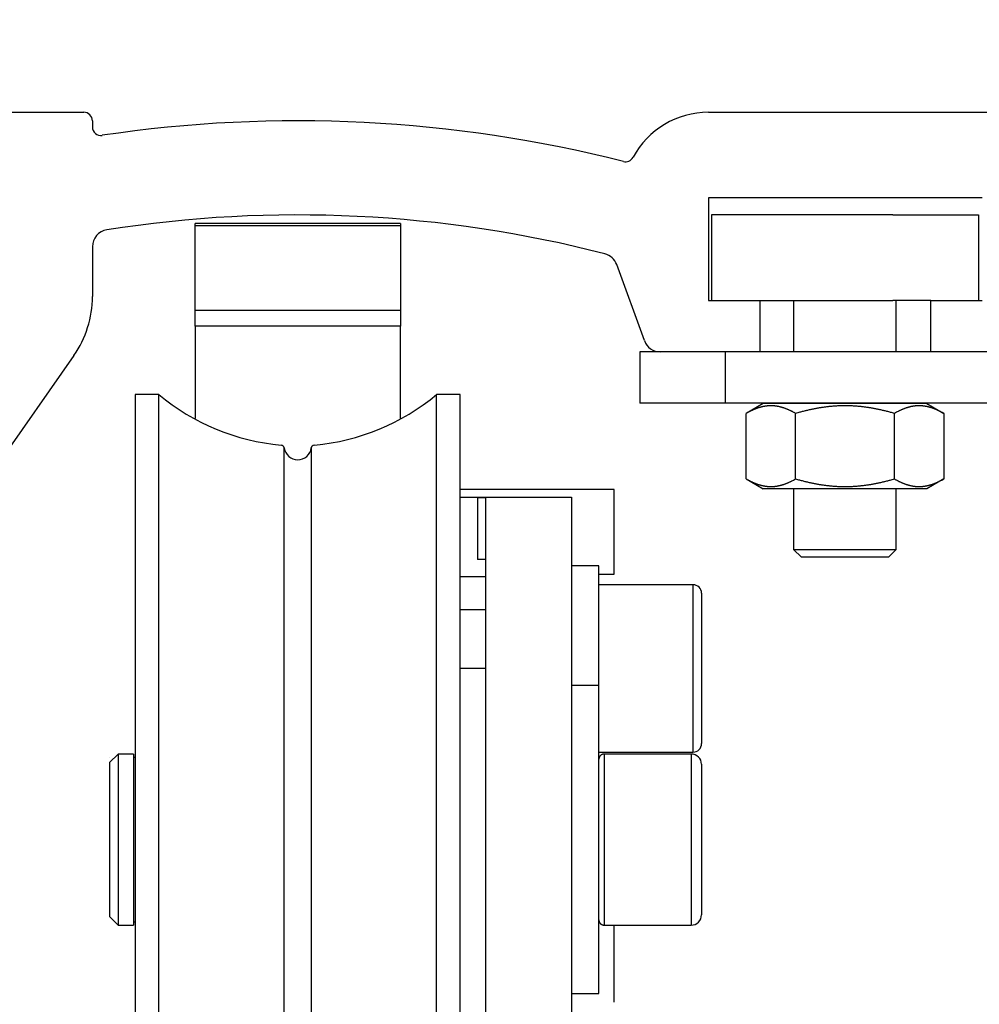
# Model space of a CAD drawing. Extents: x 6941 to 15456, y -4304 to 544.
# Drawn here: x 14491 to 14547, y -1271 to -1213 of the extents above; entities that cross this region are included whole.
import ezdxf

# ---------------------------------------------------------------- set-up
doc = ezdxf.new("R2010")
doc.units = 0
doc.header["$LTSCALE"] = 2
doc.header["$MEASUREMENT"] = 0
doc.linetypes.add('HIDDENNEW00', pattern=[4.5, 1.5, -1.5, 1.5])
doc.layers.get('0').update_dxf_attribs({"linetype": 'CONTINUOUS'})
doc.layers.get('DEFPOINTS').update_dxf_attribs({"linetype": 'CONTINUOUS'})
doc.layers.add('3D_SICHTBARE_KANTEN', color=40, linetype='HIDDENNEW00')
doc.layers.add('3D_TANGENT__KANTEN', color=150, linetype='CONTINUOUS')
doc.styles.add('ARIAL', font='ARIAL.TTF', dxfattribs={"oblique": 4})
doc.dimstyles.new('Expanded-Horizontal', dxfattribs={"dimscale": 3, "dimtxt": 2.2, "dimasz": 2.5, "dimexe": 1.25, "dimexo": 0.625, "dimtad": 0, "dimdec": 0, "dimtxsty": 'ARIAL', "dimcen": 2.5, "dimadec": 0, "dimazin": 0, "dimtfac": 1, "dimtdec": 0, "dimtmove": 0, "dimatfit": 3, "dimfxl": 0, "dimarcsym": 0})

# ---------------------------------------------------------------- blocks, each defined once
blk = doc.blocks.new('*D31')
at = {"color": 0, "lineweight": -2}
for p, q in [((14425.801, -1216.924), (14425.801, -1166.602)), ((14653.786, -1255.421), (14653.786, -1166.602)), ((14433.301, -1170.352), (14530.329, -1170.352)), ((14646.286, -1170.352), (14549.258, -1170.352))]:
    blk.add_line(p, q, dxfattribs=at)
at = {"color": 0}
for points in [[(14433.301, -1169.102), (14433.301, -1171.602), (14425.801, -1170.352)], [(14646.286, -1169.102), (14646.286, -1171.602), (14653.786, -1170.352)]]:
    blk.add_solid(points, dxfattribs=at)
at = {"layer": 'DEFPOINTS', "color": 0}
for p in [(14653.786, -1170.352), (14425.801, -1218.799), (14653.786, -1257.296)]:
    blk.add_point(p, dxfattribs=at)
at = {"color": 0, "insert": (14539.794, -1170.352), "char_height": 6.6, "attachment_point": 5, "style": 'ARIAL'}
blk.add_mtext('228', dxfattribs=at)

msp = doc.modelspace()

# ---------------------------------------------------------------- linework, layer by layer
at = {"layer": '3D_SICHTBARE_KANTEN', "color": 0, "linetype": 'Continuous'}
for p, q in [((14484.801, -1218.795), (14494.801, -1218.795)), ((14531.305, -1218.795), (14645.501, -1218.795)), ((14495.301, -1219.295), (14495.301, -1219.648)), ((14531.301, -1223.795), (14531.301, -1229.795)), ((14547.301, -1223.795), (14531.301, -1223.795)), ((14531.486, -1224.795), (14531.486, -1229.795)), ((14542.086, -1224.795), (14531.486, -1224.795)), ((14542.086, -1224.795), (14547.086, -1224.795)), ((14547.086, -1224.795), (14547.086, -1229.795)), ((14501.301, -1226.23), (14501.301, -1225.295)), ((14513.301, -1225.295), (14501.301, -1225.295)), ((14501.301, -1230.349), (14501.301, -1225.405)), ((14501.301, -1225.405), (14513.301, -1225.405)), ((14513.301, -1225.295), (14513.301, -1226.23)), ((14513.301, -1225.405), (14513.301, -1230.349)), ((14495.301, -1226.652), (14495.301, -1229.568)), ((14527.561, -1232.137), (14525.945, -1227.696)), ((14531.301, -1229.795), (14534.301, -1229.795)), ((14534.301, -1229.795), (14534.301, -1232.795)), ((14534.301, -1229.795), (14542.086, -1229.795)), ((14536.286, -1229.795), (14536.286, -1232.795)), ((14544.301, -1229.795), (14542.086, -1229.795)), ((14542.286, -1232.795), (14542.286, -1229.795)), ((14544.301, -1229.795), (14547.301, -1229.795)), ((14544.301, -1232.795), (14544.301, -1229.795)), ((14501.301, -1231.29), (14501.301, -1230.349)), ((14513.301, -1230.349), (14513.301, -1231.29)), ((14501.301, -1231.29), (14501.301, -1236.691)), ((14513.301, -1236.691), (14513.301, -1231.29)), ((14528.501, -1232.795), (14527.286, -1232.795)), ((14527.286, -1232.795), (14527.286, -1235.795)), ((14534.301, -1232.795), (14528.501, -1232.795)), ((14544.301, -1232.795), (14534.301, -1232.795)), ((14551.301, -1232.795), (14544.301, -1232.795)), ((14494.216, -1233.009), (14489.295, -1240.037)), ((14499.184, -1235.295), (14497.801, -1235.295)), ((14497.801, -1235.295), (14497.801, -1287.295)), ((14497.801, -1235.295), (14497.801, -1287.295)), ((14516.801, -1235.295), (14515.417, -1235.295)), ((14516.801, -1287.295), (14516.801, -1235.295)), ((14516.801, -1287.295), (14516.801, -1235.295)), ((14532.286, -1235.795), (14527.286, -1235.795)), ((14551.286, -1235.795), (14532.286, -1235.795)), ((14534.513, -1235.815), (14533.513, -1236.393)), ((14534.513, -1235.795), (14534.513, -1235.815)), ((14544.06, -1235.815), (14534.513, -1235.815)), ((14544.06, -1235.795), (14544.06, -1235.815)), ((14544.06, -1235.815), (14545.06, -1236.393)), ((14533.513, -1240.218), (14533.513, -1236.393)), ((14536.4, -1240.218), (14536.4, -1236.393)), ((14542.173, -1240.218), (14542.173, -1236.393)), ((14545.06, -1236.393), (14545.06, -1240.218)), ((14533.513, -1240.218), (14534.513, -1240.795)), ((14545.06, -1240.218), (14544.06, -1240.795)), ((14525.801, -1240.845), (14516.801, -1240.845)), ((14525.801, -1245.795), (14525.801, -1240.845)), ((14544.06, -1240.795), (14534.513, -1240.795)), ((14536.286, -1240.795), (14536.286, -1244.345)), ((14542.286, -1244.345), (14542.286, -1240.795)), ((14516.801, -1241.295), (14518.301, -1241.295)), ((14517.801, -1241.309), (14517.801, -1244.924)), ((14517.801, -1241.309), (14518.301, -1241.309)), ((14518.301, -1243.295), (14518.301, -1241.295)), ((14518.301, -1241.295), (14523.301, -1241.295)), ((14523.301, -1241.295), (14523.301, -1243.295)), ((14518.301, -1273.795), (14518.301, -1243.295)), ((14523.301, -1243.295), (14523.301, -1273.795)), ((14536.286, -1244.345), (14542.286, -1244.345)), ((14536.286, -1244.345), (14542.286, -1244.345)), ((14536.286, -1244.345), (14536.736, -1244.795)), ((14541.836, -1244.795), (14542.286, -1244.345)), ((14518.301, -1244.924), (14517.801, -1244.924)), ((14541.836, -1244.795), (14536.736, -1244.795)), ((14541.836, -1244.795), (14536.736, -1244.795)), ((14524.901, -1245.295), (14523.301, -1245.295)), ((14524.901, -1252.295), (14524.901, -1245.295)), ((14524.901, -1245.795), (14525.801, -1245.795)), ((14530.401, -1246.405), (14524.901, -1246.405)), ((14530.901, -1246.905), (14530.901, -1255.685)), ((14518.301, -1251.295), (14516.801, -1251.295)), ((14524.901, -1252.295), (14523.301, -1252.295)), ((14524.901, -1270.295), (14524.901, -1252.295)), ((14496.801, -1256.295), (14496.301, -1256.795)), ((14496.801, -1256.295), (14496.801, -1266.295)), ((14496.801, -1256.295), (14496.801, -1266.295)), ((14497.701, -1256.295), (14496.801, -1256.295)), ((14497.701, -1256.295), (14497.701, -1266.295)), ((14497.701, -1256.295), (14497.701, -1266.295)), ((14497.801, -1256.495), (14497.701, -1256.495)), ((14524.901, -1256.185), (14530.401, -1256.185)), ((14530.301, -1256.295), (14525.211, -1256.295)), ((14496.301, -1256.795), (14496.301, -1265.795)), ((14496.301, -1256.795), (14496.301, -1265.795)), ((14530.901, -1256.895), (14530.901, -1265.695)), ((14530.901, -1256.895), (14530.901, -1265.695)), ((14496.301, -1265.795), (14496.801, -1266.295)), ((14496.301, -1265.795), (14496.301, -1265.795)), ((14496.801, -1266.295), (14497.701, -1266.295)), ((14497.701, -1266.095), (14497.801, -1266.095)), ((14525.211, -1266.295), (14530.301, -1266.295)), ((14525.801, -1270.795), (14525.801, -1266.295)), ((14523.301, -1270.295), (14524.901, -1270.295))]:
    msp.add_line(p, q, dxfattribs=at)
for points in [[(14501.301, -1225.295), (14501.301, -1225.295), (14501.301, -1225.295), (14501.301, -1225.295), (14501.301, -1225.295), (14501.301, -1225.295), (14501.301, -1225.295)], [(14501.301, -1225.405), (14501.301, -1225.405), (14501.301, -1225.405), (14501.301, -1225.405), (14501.301, -1225.405), (14501.301, -1225.405), (14501.301, -1225.405)], [(14497.801, -1235.295), (14497.801, -1235.295), (14497.801, -1235.295), (14497.801, -1235.295), (14497.801, -1235.295), (14497.801, -1235.295), (14497.801, -1235.295)], [(14515.417, -1235.295), (14515.417, -1235.295), (14515.417, -1235.295), (14515.417, -1235.295), (14515.417, -1235.295), (14515.417, -1235.295), (14515.417, -1235.295)], [(14525.211, -1256.295), (14525.211, -1256.295), (14525.211, -1256.295), (14525.211, -1256.295), (14525.211, -1256.295), (14525.211, -1256.295), (14525.211, -1256.295)], [(14496.801, -1266.295), (14496.801, -1266.295), (14496.801, -1266.295), (14496.801, -1266.295), (14496.801, -1266.295), (14496.801, -1266.295), (14496.801, -1266.295)]]:
    msp.add_lwpolyline(points, dxfattribs=at)
for points in [[(14499.184, -1261.295), (14499.184, -1258.444, 0), (14499.184, -1255.517), (14499.184, -1252.5), (14499.184, -1249.465, 0), (14499.184, -1246.509, 0), (14499.184, -1243.759, 0), (14499.184, -1241.331, 0), (14499.184, -1239.146, 0), (14499.184, -1237.133, 0), (14499.184, -1235.295, 0)], [(14515.417, -1235.295), (14515.417, -1235.295, 0.017238), (14515.417, -1235.295, 0.017559), (14515.417, -1235.295, 0.021401), (14515.417, -1235.295, 0.028561), (14515.417, -1235.295, 0.023897), (14515.417, -1235.295, 0.008541), (14515.417, -1235.295, 0.036151), (14515.417, -1235.295, 0.06515), (14515.417, -1235.295, 0.030515), (14515.417, -1235.295, 0.015474)], [(14515.417, -1261.295), (14515.417, -1258.444), (14515.417, -1255.517), (14515.417, -1252.5), (14515.417, -1249.465), (14515.417, -1246.509), (14515.417, -1243.759), (14515.417, -1241.331), (14515.417, -1239.146, 0), (14515.417, -1237.133, 0), (14515.417, -1235.295, 0)], [(14536.4, -1236.393), (14536.345, -1236.361, 0.003087), (14536.29, -1236.331, 0.003234), (14536.237, -1236.303, 0.003357), (14536.184, -1236.275, 0.003424), (14536.131, -1236.249, 0.003514), (14536.08, -1236.224, 0.003606), (14536.029, -1236.2, 0.003706), (14535.978, -1236.178, 0.003791), (14535.928, -1236.157, 0.003887), (14535.879, -1236.136, 0.003974), (14535.83, -1236.117, 0.004069), (14535.781, -1236.099, 0.004153), (14535.733, -1236.082, 0.004245), (14535.686, -1236.066, 0.004325), (14535.638, -1236.052, 0.004413), (14535.591, -1236.038, 0.004489), (14535.545, -1236.025, 0.00457), (14535.498, -1236.013, 0.00464), (14535.452, -1236.002, 0.004713), (14535.406, -1235.992, 0.004775), (14535.361, -1235.984, 0.004839), (14535.315, -1235.976, 0.004892), (14535.27, -1235.969, 0.004946), (14535.225, -1235.963, 0.004989), (14535.18, -1235.958, 0.00503), (14535.135, -1235.953, 0.005061), (14535.09, -1235.95, 0.005089), (14535.046, -1235.948, 0.005109), (14535.001, -1235.947, 0.005123), (14534.956, -1235.946, 0.005129), (14534.912, -1235.947, 0.005129), (14534.867, -1235.948, 0.005123), (14534.822, -1235.95, 0.005109), (14534.777, -1235.953, 0.005089), (14534.733, -1235.958, 0.005061), (14534.688, -1235.963, 0.00503), (14534.642, -1235.969, 0.004989), (14534.597, -1235.976, 0.004945), (14534.552, -1235.984, 0.004892), (14534.506, -1235.992, 0.00484), (14534.46, -1236.002, 0.004775), (14534.414, -1236.013, 0.00471), (14534.368, -1236.025, 0.00464), (14534.321, -1236.038, 0.004579), (14534.274, -1236.052, 0.004486), (14534.227, -1236.066, 0.004381), (14534.179, -1236.082, 0.004335), (14534.131, -1236.099, 0.004346), (14534.083, -1236.117, 0.00412), (14534.034, -1236.136, 0.003756), (14533.985, -1236.156, 0.004081), (14533.934, -1236.178, 0.00478), (14533.882, -1236.201, 0.003476), (14533.833, -1236.224, 0.001076), (14533.788, -1236.245, 0.004857), (14533.729, -1236.275, 0.007937), (14533.636, -1236.325, 0.003629), (14533.513, -1236.393, 0.001855)], [(14542.173, -1236.393), (14542.063, -1236.361, 0.00189), (14541.954, -1236.331, 0.001961), (14541.847, -1236.303, 0.002015), (14541.741, -1236.275, 0.002035), (14541.637, -1236.249, 0.002067), (14541.533, -1236.224, 0.0021), (14541.431, -1236.2, 0.002137), (14541.33, -1236.178, 0.002165), (14541.23, -1236.157, 0.002198), (14541.132, -1236.136, 0.002226), (14541.034, -1236.117, 0.002258), (14540.937, -1236.099, 0.002284), (14540.841, -1236.082, 0.002314), (14540.745, -1236.066, 0.002338), (14540.651, -1236.052, 0.002365), (14540.557, -1236.038, 0.002387), (14540.463, -1236.025, 0.002411), (14540.371, -1236.013, 0.002431), (14540.278, -1236.002, 0.002452), (14540.187, -1235.992, 0.002469), (14540.095, -1235.984, 0.002487), (14540.005, -1235.976, 0.002502), (14539.914, -1235.969, 0.002516), (14539.824, -1235.963, 0.002528), (14539.734, -1235.958, 0.002539), (14539.644, -1235.953, 0.002547), (14539.555, -1235.95, 0.002555), (14539.465, -1235.948, 0.002559), (14539.376, -1235.947, 0.002563), (14539.286, -1235.946, 0.002565), (14539.197, -1235.947, 0.002565), (14539.108, -1235.948, 0.002563), (14539.018, -1235.95, 0.002559), (14538.929, -1235.953, 0.002555), (14538.839, -1235.958, 0.002547), (14538.749, -1235.963, 0.002539), (14538.659, -1235.969, 0.002528), (14538.568, -1235.976, 0.002516), (14538.477, -1235.984, 0.002502), (14538.386, -1235.992, 0.002488), (14538.294, -1236.002, 0.002469), (14538.202, -1236.013, 0.002451), (14538.109, -1236.025, 0.002431), (14538.016, -1236.038, 0.002416), (14537.922, -1236.052, 0.002385), (14537.828, -1236.066, 0.002348), (14537.732, -1236.082, 0.002343), (14537.636, -1236.099, 0.002369), (14537.539, -1236.117, 0.002267), (14537.441, -1236.136, 0.002084), (14537.343, -1236.156, 0.002285), (14537.243, -1236.178, 0.002705), (14537.138, -1236.201, 0.001989), (14537.04, -1236.224, 0.000619), (14536.95, -1236.245, 0.002811), (14536.832, -1236.275, 0.004684), (14536.646, -1236.325, 0.002179), (14536.4, -1236.393, 0.001122)], [(14545.06, -1236.393), (14545.005, -1236.361, 0.003087), (14544.95, -1236.331, 0.003234), (14544.897, -1236.303, 0.003357), (14544.844, -1236.275, 0.003424), (14544.792, -1236.249, 0.003514), (14544.74, -1236.224, 0.003606), (14544.689, -1236.2, 0.003706), (14544.638, -1236.178, 0.003791), (14544.589, -1236.157, 0.003887), (14544.539, -1236.136, 0.003974), (14544.49, -1236.117, 0.004069), (14544.442, -1236.099, 0.004153), (14544.394, -1236.082, 0.004245), (14544.346, -1236.066, 0.004325), (14544.299, -1236.052, 0.004413), (14544.252, -1236.038, 0.004489), (14544.205, -1236.025, 0.00457), (14544.159, -1236.013, 0.004639), (14544.113, -1236.002, 0.004713), (14544.067, -1235.992, 0.004775), (14544.021, -1235.984, 0.004839), (14543.976, -1235.976, 0.004892), (14543.93, -1235.969, 0.004946), (14543.885, -1235.963, 0.004988), (14543.84, -1235.958, 0.00503), (14543.795, -1235.953, 0.005061), (14543.751, -1235.95, 0.005089), (14543.706, -1235.948, 0.005109), (14543.661, -1235.947, 0.005123), (14543.617, -1235.946, 0.005129), (14543.572, -1235.947, 0.005129), (14543.527, -1235.948, 0.005123), (14543.482, -1235.95, 0.005109), (14543.438, -1235.953, 0.005089), (14543.393, -1235.958, 0.005061), (14543.348, -1235.963, 0.00503), (14543.303, -1235.969, 0.004988), (14543.257, -1235.976, 0.004945), (14543.212, -1235.984, 0.004892), (14543.166, -1235.992, 0.00484), (14543.121, -1236.002, 0.004775), (14543.074, -1236.013, 0.00471), (14543.028, -1236.025, 0.00464), (14542.981, -1236.038, 0.004579), (14542.934, -1236.052, 0.004486), (14542.887, -1236.066, 0.004381), (14542.839, -1236.082, 0.004335), (14542.791, -1236.099, 0.004346), (14542.743, -1236.117, 0.00412), (14542.694, -1236.136, 0.003756), (14542.645, -1236.156, 0.004081), (14542.595, -1236.178, 0.00478), (14542.542, -1236.201, 0.003476), (14542.493, -1236.224, 0.001076), (14542.448, -1236.245, 0.004857), (14542.389, -1236.275, 0.007937), (14542.296, -1236.325, 0.003629), (14542.173, -1236.393, 0.001855)], [(14506.509, -1261.295), (14506.509, -1258.786, 0), (14506.509, -1256.21), (14506.509, -1253.554, 0), (14506.509, -1250.883, 0), (14506.509, -1248.282, 0), (14506.509, -1245.862), (14506.509, -1243.725, 0), (14506.509, -1241.802, 0), (14506.509, -1240.03, 0), (14506.509, -1238.413, 0)], [(14508.092, -1238.413), (14508.092, -1238.622, -0.000002), (14508.092, -1239.247, 0), (14508.092, -1240.301, 0), (14508.092, -1241.802, 0), (14508.092, -1243.754, 0), (14508.092, -1245.862), (14508.092, -1247.987), (14508.092, -1250.883), (14508.092, -1255.376), (14508.092, -1261.295)], [(14533.513, -1240.218), (14533.568, -1240.249, 0.003087), (14533.622, -1240.279, 0.003234), (14533.676, -1240.308, 0.003357), (14533.729, -1240.335, 0.003424), (14533.781, -1240.361, 0.003514), (14533.833, -1240.386, 0.003606), (14533.884, -1240.41, 0.003706), (14533.934, -1240.433, 0.003791), (14533.984, -1240.454, 0.003887), (14534.034, -1240.474, 0.003974), (14534.083, -1240.493, 0.004069), (14534.131, -1240.511, 0.004153), (14534.179, -1240.528, 0.004245), (14534.227, -1240.544, 0.004325), (14534.274, -1240.559, 0.004413), (14534.321, -1240.573, 0.004488), (14534.368, -1240.586, 0.00457), (14534.414, -1240.597, 0.004639), (14534.46, -1240.608, 0.004713), (14534.506, -1240.618, 0.004775), (14534.552, -1240.627, 0.004839), (14534.597, -1240.635, 0.004892), (14534.642, -1240.642, 0.004946), (14534.688, -1240.648, 0.004988), (14534.733, -1240.653, 0.00503), (14534.777, -1240.657, 0.005061), (14534.822, -1240.66, 0.005089), (14534.867, -1240.663, 0.005109), (14534.912, -1240.664, 0.005123), (14534.956, -1240.664, 0.005129), (14535.001, -1240.664, 0.005129), (14535.046, -1240.663, 0.005123), (14535.09, -1240.66, 0.005109), (14535.135, -1240.657, 0.005089), (14535.18, -1240.653, 0.005061), (14535.225, -1240.648, 0.00503), (14535.27, -1240.642, 0.004988), (14535.315, -1240.635, 0.004945), (14535.361, -1240.627, 0.004892), (14535.406, -1240.618, 0.00484), (14535.452, -1240.608, 0.004775), (14535.498, -1240.597, 0.00471), (14535.545, -1240.586, 0.00464), (14535.591, -1240.573, 0.004579), (14535.638, -1240.559, 0.004486), (14535.686, -1240.544, 0.004381), (14535.733, -1240.528, 0.004335), (14535.781, -1240.511, 0.004346), (14535.83, -1240.493, 0.00412), (14535.879, -1240.474, 0.003756), (14535.928, -1240.454, 0.004081), (14535.978, -1240.433, 0.00478), (14536.03, -1240.409, 0.003476), (14536.08, -1240.386, 0.001076), (14536.125, -1240.365, 0.004857), (14536.184, -1240.335, 0.007937), (14536.277, -1240.285, 0.003629), (14536.4, -1240.218, 0.001855)], [(14536.4, -1240.218), (14536.51, -1240.249, 0.00189), (14536.619, -1240.279, 0.001961), (14536.726, -1240.308, 0.002014), (14536.832, -1240.335, 0.002035), (14536.936, -1240.361, 0.002067), (14537.04, -1240.386, 0.0021), (14537.142, -1240.41, 0.002137), (14537.243, -1240.433, 0.002165), (14537.342, -1240.454, 0.002198), (14537.441, -1240.474, 0.002226), (14537.539, -1240.493, 0.002258), (14537.636, -1240.511, 0.002284), (14537.732, -1240.528, 0.002314), (14537.828, -1240.544, 0.002338), (14537.922, -1240.559, 0.002365), (14538.016, -1240.573, 0.002387), (14538.109, -1240.586, 0.002411), (14538.202, -1240.597, 0.002431), (14538.294, -1240.608, 0.002452), (14538.386, -1240.618, 0.002469), (14538.477, -1240.627, 0.002487), (14538.568, -1240.635, 0.002502), (14538.659, -1240.642, 0.002516), (14538.749, -1240.648, 0.002528), (14538.839, -1240.653, 0.002539), (14538.929, -1240.657, 0.002547), (14539.018, -1240.66, 0.002554), (14539.108, -1240.663, 0.002559), (14539.197, -1240.664, 0.002563), (14539.286, -1240.664, 0.002565), (14539.376, -1240.664, 0.002565), (14539.465, -1240.663, 0.002563), (14539.555, -1240.66, 0.002559), (14539.644, -1240.657, 0.002554), (14539.734, -1240.653, 0.002547), (14539.824, -1240.648, 0.002539), (14539.914, -1240.642, 0.002528), (14540.005, -1240.635, 0.002516), (14540.095, -1240.627, 0.002502), (14540.187, -1240.618, 0.002488), (14540.278, -1240.608, 0.002469), (14540.371, -1240.597, 0.002451), (14540.463, -1240.586, 0.002431), (14540.557, -1240.573, 0.002416), (14540.651, -1240.559, 0.002385), (14540.745, -1240.544, 0.002348), (14540.841, -1240.528, 0.002343), (14540.937, -1240.511, 0.002369), (14541.034, -1240.493, 0.002267), (14541.132, -1240.474, 0.002084), (14541.23, -1240.454, 0.002285), (14541.33, -1240.433, 0.002705), (14541.435, -1240.409, 0.001989), (14541.533, -1240.386, 0.000619), (14541.623, -1240.365, 0.002811), (14541.741, -1240.335, 0.004684), (14541.927, -1240.285, 0.002179), (14542.173, -1240.218, 0.001122)], [(14542.173, -1240.218), (14542.228, -1240.249, 0.003087), (14542.283, -1240.279, 0.003234), (14542.336, -1240.308, 0.003357), (14542.389, -1240.335, 0.003424), (14542.441, -1240.361, 0.003513), (14542.493, -1240.386, 0.003606), (14542.544, -1240.41, 0.003706), (14542.595, -1240.433, 0.003791), (14542.645, -1240.454, 0.003887), (14542.694, -1240.474, 0.003974), (14542.743, -1240.493, 0.004069), (14542.791, -1240.511, 0.004153), (14542.839, -1240.528, 0.004244), (14542.887, -1240.544, 0.004325), (14542.934, -1240.559, 0.004412), (14542.981, -1240.573, 0.004488), (14543.028, -1240.586, 0.00457), (14543.074, -1240.597, 0.004639), (14543.121, -1240.608, 0.004713), (14543.166, -1240.618, 0.004775), (14543.212, -1240.627, 0.004839), (14543.257, -1240.635, 0.004892), (14543.303, -1240.642, 0.004945), (14543.348, -1240.648, 0.004988), (14543.393, -1240.653, 0.00503), (14543.438, -1240.657, 0.005061), (14543.482, -1240.66, 0.005089), (14543.527, -1240.663, 0.005108), (14543.572, -1240.664, 0.005123), (14543.617, -1240.664, 0.005129), (14543.661, -1240.664, 0.005129), (14543.706, -1240.663, 0.005123), (14543.751, -1240.66, 0.005108), (14543.795, -1240.657, 0.005089), (14543.84, -1240.653, 0.005061), (14543.885, -1240.648, 0.00503), (14543.93, -1240.642, 0.004988), (14543.976, -1240.635, 0.004945), (14544.021, -1240.627, 0.004892), (14544.067, -1240.618, 0.00484), (14544.113, -1240.608, 0.004775), (14544.159, -1240.597, 0.00471), (14544.205, -1240.586, 0.00464), (14544.252, -1240.573, 0.004579), (14544.299, -1240.559, 0.004486), (14544.346, -1240.544, 0.004381), (14544.394, -1240.528, 0.004335), (14544.442, -1240.511, 0.004346), (14544.49, -1240.493, 0.00412), (14544.539, -1240.474, 0.003756), (14544.588, -1240.454, 0.004081), (14544.638, -1240.433, 0.00478), (14544.691, -1240.409, 0.003476), (14544.74, -1240.386, 0.001076), (14544.785, -1240.365, 0.004857), (14544.844, -1240.335, 0.007937), (14544.937, -1240.285, 0.003629), (14545.06, -1240.218, 0.001855)], [(14525.211, -1256.295), (14525.192, -1256.296, 0.016287), (14525.173, -1256.297, 0.015334), (14525.154, -1256.3, 0.01504), (14525.135, -1256.305, 0.015817), (14525.116, -1256.31, 0.016171), (14525.097, -1256.317, 0.016377), (14525.078, -1256.325, 0.016512), (14525.059, -1256.335, 0.016806), (14525.041, -1256.346, 0.016901), (14525.024, -1256.358, 0.016967), (14525.007, -1256.371, 0.017131), (14524.991, -1256.386, 0.017449), (14524.977, -1256.402, 0.017075), (14524.963, -1256.418, 0.016145), (14524.951, -1256.435, 0.017352), (14524.94, -1256.454, 0.019899), (14524.931, -1256.473, 0.015785), (14524.922, -1256.491, 0.007152), (14524.916, -1256.508, 0.020427), (14524.91, -1256.53, 0.03403), (14524.905, -1256.562, 0.017608), (14524.901, -1256.605, 0.009707)], [(14496.301, -1256.795), (14496.301, -1256.795, 0), (14496.301, -1256.795), (14496.301, -1256.795), (14496.301, -1256.795), (14496.301, -1256.795, 0), (14496.301, -1256.795)], [(14499.184, -1287.295), (14499.184, -1287.058, -0.000006), (14499.184, -1286.348, -0.000001), (14499.184, -1285.15, 0), (14499.184, -1283.444, 0), (14499.184, -1281.226, 0), (14499.184, -1278.831), (14499.184, -1276.417, 0), (14499.184, -1273.126, 0), (14499.184, -1268.021, 0), (14499.184, -1261.295)], [(14506.509, -1284.177), (14506.509, -1283.969, -0.000006), (14506.509, -1283.343, -0.000001), (14506.509, -1282.289, 0), (14506.509, -1280.788, 0), (14506.509, -1278.836, 0), (14506.509, -1276.728, 0), (14506.509, -1274.604, 0), (14506.509, -1271.707, 0), (14506.509, -1267.214, 0), (14506.509, -1261.295)], [(14508.092, -1261.295), (14508.092, -1263.804, 0), (14508.092, -1266.381), (14508.092, -1269.036), (14508.092, -1271.707, 0), (14508.092, -1274.308), (14508.092, -1276.728), (14508.092, -1278.866), (14508.092, -1280.788, 0), (14508.092, -1282.56, 0), (14508.092, -1284.177, 0)], [(14515.417, -1287.295), (14515.417, -1287.058, 0.000003), (14515.417, -1286.348, 0), (14515.417, -1285.15, 0), (14515.417, -1283.444, 0), (14515.417, -1281.226, 0), (14515.417, -1278.831), (14515.417, -1276.417), (14515.417, -1273.126), (14515.417, -1268.021), (14515.417, -1261.295)], [(14496.801, -1266.295), (14496.801, -1266.295, 0.004432), (14496.801, -1266.295, 0.004857), (14496.801, -1266.295, 0.006525), (14496.801, -1266.295, 0.010097), (14496.801, -1266.295, 0.010427), (14496.801, -1266.295, 0.004273), (14496.801, -1266.295, 0.021003), (14496.801, -1266.295, 0.07715), (14496.801, -1266.295, 0.084326), (14496.801, -1266.295, 0.061855)], [(14524.901, -1265.985), (14524.901, -1266.004, 0.016281), (14524.903, -1266.022, 0.015329), (14524.906, -1266.042, 0.015035), (14524.91, -1266.061, 0.015811), (14524.916, -1266.08, 0.016166), (14524.922, -1266.099, 0.016372), (14524.931, -1266.118, 0.016508), (14524.94, -1266.137, 0.016801), (14524.951, -1266.155, 0.016898), (14524.963, -1266.172, 0.016964), (14524.977, -1266.189, 0.017129), (14524.991, -1266.204, 0.017447), (14525.007, -1266.219, 0.017074), (14525.024, -1266.232, 0.016145), (14525.041, -1266.245, 0.017352), (14525.059, -1266.256, 0.019901), (14525.078, -1266.265, 0.015787), (14525.097, -1266.273, 0.007153), (14525.113, -1266.28, 0.02043), (14525.135, -1266.286, 0.034038), (14525.168, -1266.291, 0.017613), (14525.211, -1266.295, 0.009709)]]:
    msp.add_lwpolyline(points, format="xyb", dxfattribs=at)
for centre, radius, start, end in [((14494.801, -1219.295), 0.5, 0, 90), ((14531.301, -1223.795), 5, 89.94729, 151.66514), ((14495.801, -1219.648), 0.5, 180, 278.47836), ((14507.301, -1296.795), 77.5, 75.78107, 98.47836), ((14526.46, -1221.185), 0.5, 255.78107, 331.66514), ((14507.301, -1296.795), 72, 75.56055, 98.91271), ((14496.301, -1226.652), 1, 98.91271, 180), ((14525.005, -1228.038), 1, 20, 75.56055), ((14489.301, -1229.568), 6, 325, 0), ((14528.501, -1231.795), 1, 200, 270), ((14507.491, -1225.295), 13, 230.28486, 264.87517), ((14507.111, -1225.295), 13, 275.12483, 309.71514), ((14506.312, -1238.442), 0.2, 8.46657, 84.87517), ((14507.301, -1238.295), 0.8, 188.46657, 351.53343), ((14508.29, -1238.442), 0.2, 95.12483, 171.53343), ((14530.401, -1246.905), 0.5, 0, 90), ((14530.401, -1255.685), 0.5, 270, 0), ((14530.301, -1256.895), 0.6, 0, 90), ((14530.301, -1265.695), 0.6, 270, 0)]:
    msp.add_arc(centre, radius, start, end, dxfattribs=at)
at = {"layer": '3D_TANGENT__KANTEN', "color": 0, "linetype": 'Continuous'}
for p, q in [((14501.301, -1230.349), (14513.301, -1230.349)), ((14513.301, -1231.29), (14501.301, -1231.29)), ((14532.286, -1232.795), (14532.286, -1235.795)), ((14516.801, -1245.917), (14518.301, -1245.917)), ((14530.401, -1246.405), (14530.401, -1256.185)), ((14516.801, -1247.858), (14518.301, -1247.858)), ((14525.211, -1256.295), (14525.211, -1266.295)), ((14525.211, -1256.295), (14525.211, -1266.295)), ((14530.301, -1256.295), (14530.301, -1266.295)), ((14530.301, -1256.295), (14530.301, -1266.295))]:
    msp.add_line(p, q, dxfattribs=at)
for points in [[(14501.301, -1230.349), (14501.301, -1230.349), (14501.301, -1230.349), (14501.301, -1230.349), (14501.301, -1230.349), (14501.301, -1230.349), (14501.301, -1230.349)], [(14501.301, -1231.29), (14501.301, -1231.29), (14501.301, -1231.29), (14501.301, -1231.29), (14501.301, -1231.29), (14501.301, -1231.29), (14501.301, -1231.29)], [(14496.301, -1256.511), (14496.301, -1256.511), (14496.301, -1256.511), (14496.301, -1256.511), (14496.301, -1256.511), (14496.301, -1256.511), (14496.301, -1256.511)]]:
    msp.add_lwpolyline(points, dxfattribs=at)
msp.add_lwpolyline([(14525.211, -1256.295), (14525.211, -1256.295, -0.001008), (14525.211, -1256.295, -0.003576), (14525.211, -1256.295), (14525.211, -1256.295, 0.001051), (14525.211, -1256.295, 0.090383), (14525.211, -1256.295, 0.005036), (14525.211, -1256.295, -0.041643), (14525.211, -1256.295, -0.000538), (14525.211, -1256.295, 0.006196), (14525.211, -1256.295, 0.000204), (14525.211, -1256.295, -0.001348), (14525.211, -1256.295, -0.000026), (14525.211, -1256.295, 0.000265), (14525.211, -1256.295, 0.000022), (14525.211, -1256.295, -0.000074), (14525.211, -1256.295, 0.000005), (14525.211, -1256.295, 0.000008), (14525.211, -1256.295, -0.000001)], format="xyb", dxfattribs=at)

# ---------------------------------------------------------------- dimensions: what is measured, and where the dimension line sits
dim = msp.add_linear_dim(base=(14653.786, -1170.352), p1=(14425.801, -1218.799), p2=(14653.786, -1257.296), dimstyle='Expanded-Horizontal')
dim.commit()
dim.dimension.update_dxf_attribs({"geometry": '*D31', "text_midpoint": (14539.794, -1170.352)})

doc.saveas('drawing.dxf')
